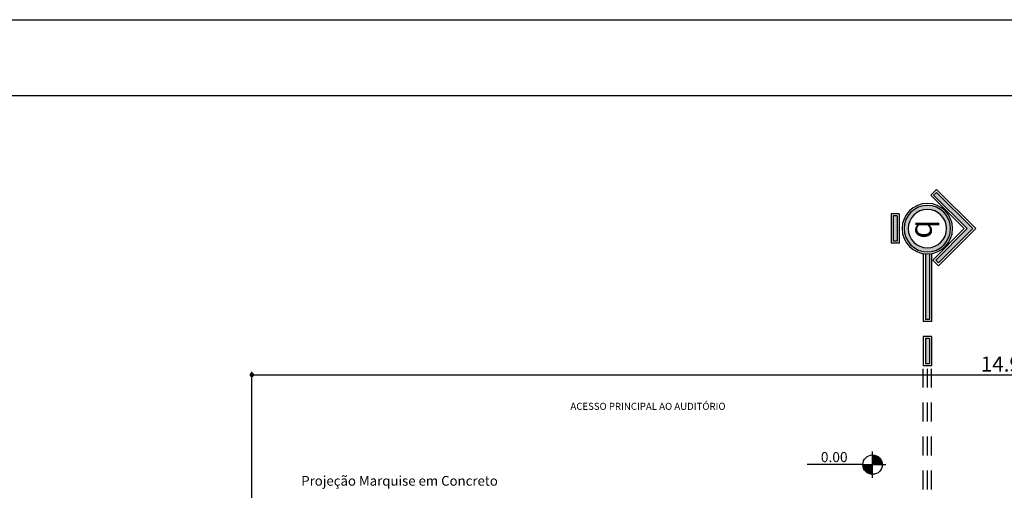
# Model space of a CAD drawing. Extents: x -342 to 870, y 2048 to 4414.
# Drawn here: x -181 to -175, y 2121 to 2124 of the extents above; entities that cross this region are included whole.
import ezdxf
from ezdxf.enums import TextEntityAlignment as Align

# ---------------------------------------------------------------- set-up
doc = ezdxf.new("R2010")
doc.units = 0
doc.header["$MEASUREMENT"] = 0
doc.linetypes.add('HIDDEN2', pattern=[0.1875, 0.125, -0.0625])
doc.linetypes.add('LIN0', pattern=[0])
doc.layers.get('0').update_dxf_attribs({"linetype": 'CONTINUOUS'})
doc.layers.get('DEFPOINTS').update_dxf_attribs({"linetype": 'LIN0'})
for name, color, linetype in [('COTAS', 7, 'LIN0'), ('DET1', 7, 'CONTINUOUS'), ('DET2', 2, 'CONTINUOUS'), ('PORTAS', 2, 'CONTINUOUS'), ('SELO', 2, 'CONTINUOUS'), ('TEXTO3', 5, 'CONTINUOUS')]:
    doc.layers.add(name, color=color, linetype=linetype)
doc.styles.add('ARIAL', font='arial.ttf')
doc.styles.add('BLACK', font='txt')
doc.dimstyles.new('COTAS', dxfattribs={"dimscale": 0, "dimtxt": 0.1, "dimasz": 0.03, "dimexe": 0.02, "dimexo": 0.04, "dimgap": 0.02, "dimtad": 1, "dimzin": 0, "dimdsep": 46, "dimtxsty": 'ARIAL', "dimblk1": 'DOT', "dimblk2": 'DOT', "dimsah": 1, "dimcen": 0.01, "dimclrd": 252, "dimclre": 252, "dimclrt": 2, "dimaunit": 1, "dimadec": 0, "dimazin": 0, "dimtfac": 0.125, "dimtmove": 2, "dimatfit": 3, "dimldrblk": 'DOT', "dimfxl": 0, "dimtolj": 1, "dimtzin": 0, "dimarcsym": 0})

# ---------------------------------------------------------------- blocks, each defined once
blk = doc.blocks.new('A$C0AE85A28')
at = {"layer": 'DET1'}
for points in [[(0.416, 1.6911), (0.3877, 1.7194), (0.0283, 1.36), (0.3677, 1.0206), (0.396, 1.0489), (0.0849, 1.36)], [(0.7784, 1.235), (0.8184, 1.235), (0.8184, 1.485), (0.7784, 1.485)]]:
    blk.add_hatch(color=30, dxfattribs=at).paths.add_polyline_path(points)
h = blk.add_hatch(color=30, dxfattribs=at)
h.paths.add_polyline_path([(0.2484, 1.36, 0.080245), (0.2601, 1.2876), (0.2985, 1.2989, -0.082007), (0.2884, 1.36, -0.883646), (0.6627, 1.4064), (0.701, 1.4177, 0.880532)])
h.paths.add_polyline_path([(0.7084, 1.36, 0.063529), (0.701, 1.4177), (0.6627, 1.4064, -0.06177), (0.6684, 1.36, -0.848416), (0.2985, 1.2989), (0.2601, 1.2876, 0.851433)])
h = blk.add_hatch(color=30, dxfattribs=at)
h.paths.add_polyline_path([(0.4584, 0.46), (0.4984, 0.46), (0.4984, 1.1108, -0.040064), (0.4584, 1.1108)])
h.paths.add_polyline_path([(0.4984, 0.27), (0.4584, 0.27), (0.4584, 0.02), (0.4984, 0.02)])
at = {"layer": 'DET1', "color": 30}
for p, q in [((0.3877, 1.7477), (0, 1.36)), ((0.3877, 1.7194), (0.0283, 1.36)), ((0.416, 1.6911), (0.0849, 1.36)), ((0.4443, 1.6911), (0.1131, 1.36)), ((0.4443, 1.6911), (0.3877, 1.7477)), ((0.416, 1.6911), (0.3877, 1.7194)), ((0.7584, 1.505), (0.8384, 1.505)), ((0.7584, 1.505), (0.7584, 1.215)), ((0.7784, 1.485), (0.7784, 1.235)), ((0.7784, 1.485), (0.8184, 1.485)), ((0.8184, 1.485), (0.8184, 1.235)), ((0.8384, 1.505), (0.8384, 1.215)), ((0.3677, 0.9923), (0, 1.36)), ((0.3677, 1.0206), (0.0283, 1.36)), ((0.396, 1.0489), (0.0849, 1.36)), ((0.4243, 1.0489), (0.1131, 1.36)), ((0.7584, 1.215), (0.8384, 1.215)), ((0.7784, 1.235), (0.8184, 1.235)), ((0.4384, 1.1132), (0.4384, 0.44)), ((0.4584, 1.1108), (0.4584, 0.46)), ((0.4984, 1.1108), (0.4984, 0.46)), ((0.5184, 1.1132), (0.5184, 0.44)), ((0.4243, 1.0489), (0.3677, 0.9923)), ((0.396, 1.0489), (0.3677, 1.0206)), ((0.4384, 0.44), (0.5184, 0.44)), ((0.4584, 0.46), (0.4984, 0.46)), ((0.4384, 0.29), (0.5184, 0.29)), ((0.4384, 0.29), (0.4384, 0)), ((0.4584, 0.27), (0.4584, 0.02)), ((0.4584, 0.27), (0.4984, 0.27)), ((0.4984, 0.27), (0.4984, 0.02)), ((0.5184, 0.29), (0.5184, 0)), ((0.4584, 0.02), (0.4984, 0.02)), ((0.4384, 0), (0.5184, 0))]:
    blk.add_line(p, q, dxfattribs=at)
for radius in [0.25, 0.23, 0.19]:
    blk.add_circle((0.4784, 1.36), radius, dxfattribs=at)
blk = doc.blocks.new('_DOT')
at = {"color": 0, "linetype": 'ByBlock'}
blk.add_line((-0.5, 0), (-1, 0), dxfattribs=at)
at = {"color": 0, "linetype": 'ByBlock', "const_width": 0.5}
blk.add_lwpolyline([(-0.25, 0, 1), (0.25, 0, 1)], format="xyb", close=True, dxfattribs=at)
blk = doc.blocks.new('*D101')
at = {"layer": 'COTAS', "color": 252, "lineweight": -2}
for p, q in [((-179.7028, 2119.1081), (-179.7028, 2121.6502)), ((-169.7392, 2120.3956), (-169.7392, 2121.6502)), ((-179.6728, 2121.6302), (-169.7692, 2121.6302))]:
    blk.add_line(p, q, dxfattribs=at)
at = {"layer": 'DEFPOINTS', "color": 0}
for p in [(-169.7392, 2121.6302), (-169.7392, 2120.3556), (-179.7028, 2119.0681)]:
    blk.add_point(p, dxfattribs=at)
at = {"layer": 'COTAS', "color": 252, "lineweight": -2, "xscale": 0.03, "yscale": 0.03, "zscale": 0.03, "rotation": 180}
blk.add_blockref('_DOT', (-179.7028, 2121.6302), dxfattribs=at)
at = {"layer": 'COTAS', "color": 252, "lineweight": -2, "xscale": 0.03, "yscale": 0.03, "zscale": 0.03}
blk.add_blockref('_DOT', (-169.7392, 2121.6302), dxfattribs=at)
at = {"layer": 'COTAS', "color": 2, "insert": (-174.721, 2121.7013), "char_height": 0.1, "attachment_point": 5, "style": 'ARIAL'}
blk.add_mtext('\\A1;14.95', dxfattribs=at)
blk = doc.blocks.new('*D102')
at = {"layer": 'COTAS', "color": 252, "lineweight": -2}
for p, q in [((-169.4765, 2121.1152), (-169.5007, 2121.3211)), ((-180.3661, 2120.0268), (-169.5282, 2121.2978)), ((-180.3741, 2119.8372), (-180.3983, 2120.0431))]:
    blk.add_line(p, q, dxfattribs=at)
at = {"layer": 'DEFPOINTS', "color": 0}
for p in [(-169.4984, 2121.3013), (-169.4719, 2121.0755), (-180.3695, 2119.7975)]:
    blk.add_point(p, dxfattribs=at)
at = {"layer": 'COTAS', "color": 252, "lineweight": -2, "xscale": 0.03, "yscale": 0.03, "zscale": 0.03}
for p, rotation in [((-169.4984, 2121.3013), 6.688778458083949), ((-180.3959, 2120.0233), 186.6887784580839)]:
    blk.add_blockref('_DOT', p, dxfattribs=dict(at, rotation=rotation))
at = {"layer": 'COTAS', "color": 2, "insert": (-174.9554, 2120.7328), "char_height": 0.1, "attachment_point": 5, "rotation": 6.68878, "style": 'ARIAL'}
blk.add_mtext('\\A1;16.46', dxfattribs=at)
blk = doc.blocks.new('*D334')
at = {"layer": 'COTAS', "color": 252, "lineweight": -2}
for p, q in [((-179.7028, 2119.1081), (-179.7028, 2121.6502)), ((-169.7392, 2120.3956), (-169.7392, 2121.6502)), ((-179.6728, 2121.6302), (-169.7692, 2121.6302))]:
    blk.add_line(p, q, dxfattribs=at)
at = {"layer": 'DEFPOINTS', "color": 0}
for p in [(-169.7392, 2121.6302), (-169.7392, 2120.3556), (-179.7028, 2119.0681)]:
    blk.add_point(p, dxfattribs=at)
at = {"layer": 'COTAS', "color": 252, "lineweight": -2, "xscale": 0.03, "yscale": 0.03, "zscale": 0.03, "rotation": 180}
blk.add_blockref('_DOT', (-179.7028, 2121.6302), dxfattribs=at)
at = {"layer": 'COTAS', "color": 252, "lineweight": -2, "xscale": 0.03, "yscale": 0.03, "zscale": 0.03}
blk.add_blockref('_DOT', (-169.7392, 2121.6302), dxfattribs=at)
at = {"layer": 'COTAS', "color": 2, "insert": (-174.721, 2121.7013), "char_height": 0.1, "attachment_point": 5, "style": 'ARIAL'}
blk.add_mtext('\\A1;14.95', dxfattribs=at)
blk = doc.blocks.new('*D335')
at = {"layer": 'COTAS', "color": 252, "lineweight": -2}
for p, q in [((-169.4765, 2121.1152), (-169.5007, 2121.3211)), ((-180.3661, 2120.0268), (-169.5282, 2121.2978)), ((-180.3741, 2119.8372), (-180.3983, 2120.0431))]:
    blk.add_line(p, q, dxfattribs=at)
at = {"layer": 'DEFPOINTS', "color": 0}
for p in [(-169.4984, 2121.3013), (-169.4719, 2121.0755), (-180.3695, 2119.7975)]:
    blk.add_point(p, dxfattribs=at)
at = {"layer": 'COTAS', "color": 252, "lineweight": -2, "xscale": 0.03, "yscale": 0.03, "zscale": 0.03}
for p, rotation in [((-169.4984, 2121.3013), 6.688778458083949), ((-180.3959, 2120.0233), 186.6887784580839)]:
    blk.add_blockref('_DOT', p, dxfattribs=dict(at, rotation=rotation))
at = {"layer": 'COTAS', "color": 2, "insert": (-174.9554, 2120.7328), "char_height": 0.1, "attachment_point": 5, "rotation": 6.68878, "style": 'ARIAL'}
blk.add_mtext('\\A1;16.46', dxfattribs=at)

msp = doc.modelspace()

# ---------------------------------------------------------------- linework, layer by layer
at = {"layer": 'DET1', "color": 30, "linetype": 'HIDDEN2'}
for p, q in [((-175.2704, 2096.3475), (-175.2704, 2121.6694)), ((-175.2438, 2096.3475), (-175.2438, 2121.6694)), ((-175.2171, 2096.3475), (-175.2171, 2121.6694))]:
    msp.add_line(p, q, dxfattribs=at)
at = {"layer": 'DET2'}
for p, q in [((-175.6052, 2120.951), (-175.6052, 2121.1237)), ((-175.6693, 2121.0373), (-176.0377, 2121.0373)), ((-175.6693, 2121.0373), (-175.5188, 2121.0373))]:
    msp.add_line(p, q, dxfattribs=at)
at = {"layer": 'DET2', "const_width": 0.0641}
for points in [[(-175.6052, 2121.0052, -0.414214), (-175.6372, 2121.0373)], [(-175.6052, 2121.0694, -0.414214), (-175.5731, 2121.0373)]]:
    msp.add_lwpolyline(points, format="xyb", dxfattribs=at)
at = {"layer": 'DET2'}
msp.add_circle((-175.6052, 2121.0373), 0.0641, dxfattribs=at)
at = {"layer": 'SELO', "color": 252}
msp.add_line((-184.4875, 2123.9757), (-142.4375, 2123.9757), dxfattribs=at)
at = {"layer": 'SELO', "color": 6}
msp.add_line((-183.2375, 2123.4757), (-142.9375, 2123.4757), dxfattribs=at)

# ---------------------------------------------------------------- block references
at = {"layer": 'DET1', "xscale": -0.6666700000000034, "yscale": 0.6666699999999537, "zscale": 0.66667}
msp.add_blockref('A$C0AE85A28', (-174.9248, 2121.6892), dxfattribs=at)

# ---------------------------------------------------------------- texts
at = {"layer": 'DET1', "color": 30, "style": 'BLACK'}
msp.add_text('b', height=0.1467, rotation=270, dxfattribs=at).set_placement((-175.3233, 2122.5922), align=Align.CENTER)
at = {"layer": 'DET2', "color": 2, "style": 'ARIAL'}
msp.add_text('0.00', height=0.06665, dxfattribs=at).set_placement((-175.9469, 2121.0538))
at = {"layer": 'PORTAS', "style": 'ARIAL'}
msp.add_text('Projeção Marquise em Concreto', height=0.064, dxfattribs=at).set_placement((-179.3766, 2120.8982))
at = {"layer": 'TEXTO3', "color": 30, "style": 'BLACK'}
msp.add_text('ACESSO PRINCIPAL AO AUDITÓRIO', height=0.046592, dxfattribs=at).set_placement((-177.5999, 2121.3991))

# ---------------------------------------------------------------- dimensions: what is measured, and where the dimension line sits
at = {"layer": 'COTAS', "color": 3}
for picture in ['*D101', '*D334']:
    dim = msp.add_linear_dim(base=(-169.7392, 2121.6302), p1=(-179.7028, 2119.0681), p2=(-169.7392, 2120.3556), dimstyle='COTAS', override={"dimscale": 1, "dimlfac": 1.5}, dxfattribs=at)
    dim.commit()
    dim.dimension.update_dxf_attribs({"geometry": picture, "text_midpoint": (-174.721, 2121.7013)})
at = {"layer": 'COTAS'}
dim = msp.add_aligned_dim(p1=(-180.3695, 2119.7975), p2=(-169.4719, 2121.0755), distance=0.2273, dimstyle='COTAS', override={"dimscale": 1, "dimlfac": 1.5}, dxfattribs=at)
dim.commit()
dim.dimension.update_dxf_attribs({"geometry": '*D102', "text_midpoint": (-174.9554, 2120.7328)})
at = {"layer": 'COTAS', "color": 3}
dim = msp.add_aligned_dim(p1=(-180.3695, 2119.7975), p2=(-169.4719, 2121.0755), distance=0.2273, dimstyle='COTAS', override={"dimscale": 1, "dimlfac": 1.5}, dxfattribs=at)
dim.commit()
dim.dimension.update_dxf_attribs({"geometry": '*D335', "text_midpoint": (-174.9554, 2120.7328)})

doc.saveas('drawing.dxf')
